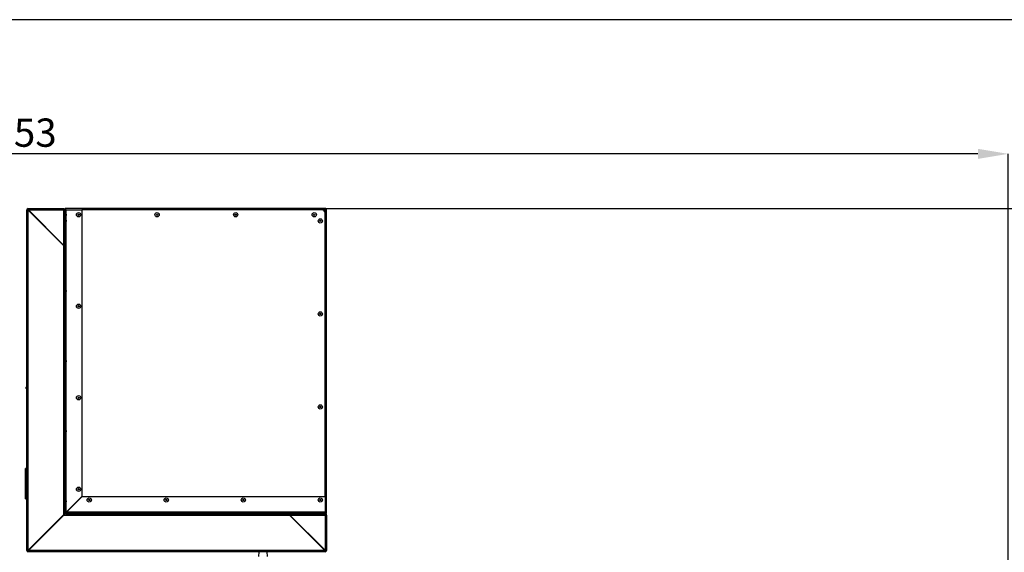
# Model space of a CAD drawing. Units: millimetres. Extents: x 75 to 12641, y 75 to 8835.
# Drawn here: x 8571 to 10182, y 3015 to 3886 of the extents above; entities that cross this region are included whole.
import ezdxf

# ---------------------------------------------------------------- set-up
doc = ezdxf.new("R2010")
doc.units = ezdxf.units.MM
doc.header["$LTSCALE"] = 15
doc.header["$PDSIZE"] = -1
doc.layers.add('WYMIAR', color=8, linetype='Continuous')
doc.styles.add('SLDTEXTSTYLE0', font='TXT', dxfattribs={"width": 0.605})
doc.dimstyles.new('SLDDIMSTYLE1', dxfattribs={"dimtxt": 46.229736, "dimasz": 49.53, "dimexe": 0, "dimexo": 0.0625, "dimgap": 11.557434, "dimtad": 1, "dimdec": 0, "dimrnd": 1e-09, "dimzin": 12, "dimdsep": 46, "dimtxsty": 'SLDTEXTSTYLE0', "dimsah": 1, "dimcen": 0.09, "dimadec": 0, "dimazin": 3, "dimtfac": 1, "dimtdec": 0, "dimtofl": 0, "dimtmove": 0, "dimatfit": 3, "dimfxl": 0, "dimfrac": 2, "dimtolj": 1, "dimtzin": 12, "dimarcsym": 0})
doc.dimstyles.new('SLDDIMSTYLE2', dxfattribs={"dimtxt": 46.229736, "dimasz": 49.53, "dimexe": 0, "dimexo": 0.0625, "dimgap": 11.557434, "dimtad": 1, "dimdec": 0, "dimrnd": 1e-09, "dimzin": 12, "dimdsep": 46, "dimtxsty": 'SLDTEXTSTYLE0', "dimsah": 1, "dimcen": 0.09, "dimadec": 0, "dimazin": 3, "dimtfac": 1, "dimtofl": 0, "dimtmove": 0, "dimatfit": 3, "dimfxl": 0, "dimfrac": 2, "dimtolj": 1, "dimtzin": 12, "dimarcsym": 0})

# ---------------------------------------------------------------- blocks, each defined once
blk = doc.blocks.new('_D_21')
at = {"layer": 'Defpoints', "color": 0}
for p in [(6935.3, 3666.8), (6935.3, 2564.1), (10187.8, 2028.6)]:
    blk.add_point(p, dxfattribs=at)
at = {"layer": 'WYMIAR', "color": 0, "lineweight": -2}
for p, q in [((6935.3, 2564.2), (6935.3, 3666.8)), ((10138.3, 3666.8), (6984.8, 3666.8)), ((10187.8, 2028.7), (10187.8, 3666.8))]:
    blk.add_line(p, q, dxfattribs=at)
at = {"layer": 'WYMIAR', "color": 0}
for points in [[(6984.8, 3675), (6984.8, 3658.5), (6935.3, 3666.8)], [(10138.3, 3658.5), (10138.3, 3675), (10187.8, 3666.8)]]:
    blk.add_solid(points, dxfattribs=at)
at = {"layer": 'WYMIAR', "color": 0, "insert": (8561.5, 3724.6), "char_height": 46.23, "attachment_point": 2, "style": 'SLDTEXTSTYLE0'}
blk.add_mtext('\\A1;3253', dxfattribs=at)
blk = doc.blocks.new('_D_23')
at = {"layer": 'Defpoints', "color": 0}
for p in [(9071.6, 3577.2), (10305.3, 3577.2), (9707.1, 1120.6)]:
    blk.add_point(p, dxfattribs=at)
at = {"layer": 'WYMIAR', "color": 0, "lineweight": -2}
for p, q in [((9071.7, 3577.2), (10305.3, 3577.2)), ((10305.3, 1170.1), (10305.3, 3527.6)), ((9707.2, 1120.6), (10305.3, 1120.6))]:
    blk.add_line(p, q, dxfattribs=at)
at = {"layer": 'WYMIAR', "color": 0}
for points in [[(10313.5, 3527.6), (10297, 3527.6), (10305.3, 3577.2)], [(10297, 1170.1), (10313.5, 1170.1), (10305.3, 1120.6)]]:
    blk.add_solid(points, dxfattribs=at)
at = {"layer": 'WYMIAR', "color": 0, "lineweight": 25, "insert": (10247.5, 2348.9), "char_height": 46.23, "attachment_point": 2, "rotation": 90, "style": 'SLDTEXTSTYLE0'}
blk.add_mtext('\\A1;2457', dxfattribs=at)

msp = doc.modelspace()

# ---------------------------------------------------------------- linework, layer by layer
at = {"lineweight": 25}
for p, q in [((10361.156, 3886.199), (6261.156, 3886.199)), ((8584.813, 3577.171), (8642.763, 3577.171)), ((8584.813, 3576.371), (8584.813, 3577.171)), ((8642.763, 3577.171), (8642.763, 3575.121)), ((8645.313, 3577.171), (8645.313, 3575.121)), ((9071.609, 3577.171), (8645.313, 3577.171)), ((9071.609, 3577.171), (9071.609, 3576.371)), ((9072.763, 3576.017), (9071.963, 3576.017)), ((9072.763, 3078.721), (9072.763, 3576.017)), ((8583.563, 3575.121), (8582.763, 3575.121)), ((8582.763, 3018.221), (8582.763, 3575.121)), ((8583.598, 3575.121), (8583.611, 3575.121)), ((8585.166, 3575.121), (8583.611, 3575.121)), ((8584.813, 3018.575), (8584.813, 3574.767)), ((8584.813, 3574.767), (8642.763, 3516.817)), ((8585.166, 3575.121), (8642.763, 3575.121)), ((8642.763, 3517.525), (8585.166, 3575.121)), ((8642.763, 3575.121), (8642.763, 3517.525)), ((8643.898, 3575.121), (8642.763, 3575.121)), ((8643.898, 3575.121), (8643.898, 3574.986)), ((8644.013, 3575.121), (8643.898, 3575.121)), ((8644.813, 3575.121), (8644.013, 3575.121)), ((8644.013, 3574.971), (8644.013, 3575.121)), ((8644.813, 3574.767), (8644.813, 3575.121)), ((8644.813, 3575.121), (8645.613, 3575.121)), ((8644.813, 3517.525), (8644.813, 3574.767)), ((8645.613, 3570.121), (8644.813, 3570.121)), ((8644.813, 3080.651), (8644.813, 3570.121)), ((8645.613, 3575.121), (8645.613, 3570.121)), ((8647.243, 3575.121), (8645.613, 3575.121)), ((8645.913, 3570.671), (8645.613, 3570.671)), ((8645.613, 3080.651), (8645.613, 3570.121)), ((8645.613, 3563.671), (8645.913, 3563.671)), ((8645.913, 3560.671), (8645.613, 3560.671)), ((8646.813, 3568.198), (8645.913, 3570.671)), ((8645.913, 3570.671), (8645.913, 3563.671)), ((8645.913, 3563.671), (8646.813, 3566.144)), ((8646.813, 3558.198), (8645.913, 3560.671)), ((8645.913, 3560.671), (8645.913, 3553.671)), ((8646.813, 3568.198), (8646.813, 3566.144)), ((8647.243, 3081.005), (8647.243, 3575.121)), ((8647.243, 3575.121), (8672.813, 3575.121)), ((9065.713, 3575.121), (8672.813, 3575.121)), ((8672.813, 3575.121), (8672.813, 3106.575)), ((9070.359, 3575.121), (9065.713, 3575.121)), ((9069.067, 3573.829), (9070.359, 3575.121)), ((9070.713, 3574.767), (9069.42, 3573.475)), ((9070.713, 3575.121), (9070.359, 3575.121)), ((9070.713, 3574.767), (9070.713, 3575.121)), ((9070.713, 3570.121), (9070.713, 3574.767)), ((9070.713, 3106.221), (9070.713, 3570.121)), ((8645.613, 3553.671), (8645.913, 3553.671)), ((8645.913, 3553.671), (8646.813, 3556.144)), ((8646.813, 3558.198), (8646.813, 3556.144)), ((8644.813, 3517.525), (8642.763, 3517.525)), ((8642.763, 3516.817), (8644.813, 3516.817)), ((8642.763, 3516.817), (8642.763, 3076.525)), ((8644.113, 3517.525), (8644.113, 3516.817)), ((8644.813, 3078.575), (8644.813, 3516.817)), ((8645.913, 3446.022), (8645.613, 3446.022)), ((8645.613, 3439.022), (8645.913, 3439.022)), ((8646.813, 3443.549), (8645.913, 3446.022)), ((8645.913, 3446.022), (8645.913, 3439.022)), ((8645.913, 3439.022), (8646.813, 3441.495)), ((8646.813, 3443.549), (8646.813, 3441.495)), ((8645.913, 3331.373), (8645.613, 3331.373)), ((8645.613, 3324.373), (8645.913, 3324.373)), ((8646.813, 3328.9), (8645.913, 3331.373)), ((8645.913, 3331.373), (8645.913, 3324.373)), ((8645.913, 3324.373), (8646.813, 3326.845)), ((8646.813, 3328.9), (8646.813, 3326.845)), ((8582.463, 3287.618), (8581.563, 3285.145)), ((8582.763, 3287.618), (8582.463, 3287.618)), ((8582.463, 3280.618), (8582.463, 3287.618)), ((8581.563, 3283.09), (8581.563, 3285.145)), ((8581.563, 3283.09), (8582.463, 3280.618)), ((8582.463, 3280.618), (8582.763, 3280.618)), ((8645.913, 3216.724), (8645.613, 3216.724)), ((8645.613, 3209.724), (8645.913, 3209.724)), ((8646.813, 3214.251), (8645.913, 3216.724)), ((8645.913, 3216.724), (8645.913, 3209.724)), ((8645.913, 3209.724), (8646.813, 3212.196)), ((8646.813, 3214.251), (8646.813, 3212.196)), ((8582.763, 3152.421), (8580.763, 3152.421)), ((8580.763, 3150.797), (8580.763, 3152.421)), ((8580.763, 3150.797), (8582.763, 3150.797)), ((8580.763, 3147.806), (8580.763, 3150.797)), ((8582.763, 3147.806), (8580.763, 3147.806)), ((8580.763, 3107.036), (8580.763, 3147.806)), ((8580.662, 3118.716), (8580.763, 3118.632)), ((8580.763, 3107.036), (8582.763, 3107.036)), ((8580.763, 3104.045), (8580.763, 3107.036)), ((8580.763, 3104.045), (8582.763, 3104.045)), ((8580.763, 3102.421), (8580.763, 3104.045)), ((8580.763, 3102.421), (8582.763, 3102.421)), ((8645.913, 3102.075), (8645.613, 3102.075)), ((8645.613, 3095.075), (8645.913, 3095.075)), ((8646.813, 3099.602), (8645.913, 3102.075)), ((8645.913, 3102.075), (8645.913, 3095.075)), ((8645.913, 3095.075), (8646.813, 3097.547)), ((8646.813, 3099.602), (8646.813, 3097.547)), ((8647.243, 3081.005), (8672.813, 3106.575)), ((8647.596, 3080.651), (8673.166, 3106.221)), ((8673.166, 3106.221), (9070.713, 3106.221)), ((9070.713, 3106.221), (9070.713, 3080.651)), ((8642.763, 3076.525), (8584.813, 3018.575)), ((8585.166, 3018.221), (8643.116, 3076.171)), ((8643.116, 3076.171), (9012.409, 3076.171)), ((8645.613, 3080.651), (8644.813, 3080.651)), ((9012.409, 3078.221), (8645.166, 3078.221)), ((8647.243, 3079.021), (8647.243, 3078.221)), ((8647.243, 3079.021), (9070.713, 3079.021)), ((8647.243, 3078.221), (9070.713, 3078.221)), ((9070.713, 3080.651), (8647.596, 3080.651)), ((8664.139, 3080.221), (8661.666, 3079.321)), ((8661.666, 3079.321), (8661.666, 3079.021)), ((8661.666, 3079.321), (8668.666, 3079.321)), ((8664.139, 3080.221), (8666.193, 3080.221)), ((8668.666, 3079.321), (8666.193, 3080.221)), ((8668.666, 3079.021), (8668.666, 3079.321)), ((8793.338, 3080.221), (8790.865, 3079.321)), ((8790.865, 3079.321), (8790.865, 3079.021)), ((8790.865, 3079.321), (8797.865, 3079.321)), ((8793.338, 3080.221), (8795.392, 3080.221)), ((8797.865, 3079.321), (8795.392, 3080.221)), ((8797.865, 3079.021), (8797.865, 3079.321)), ((8922.536, 3080.221), (8920.064, 3079.321)), ((8920.064, 3079.321), (8920.064, 3079.021)), ((8920.064, 3079.321), (8927.064, 3079.321)), ((8922.536, 3080.221), (8924.591, 3080.221)), ((8927.064, 3079.321), (8924.591, 3080.221)), ((8927.064, 3079.021), (8927.064, 3079.321)), ((9012.409, 3078.221), (9012.409, 3076.171)), ((9012.409, 3076.171), (9070.359, 3018.221)), ((9013.116, 3076.171), (9013.116, 3078.221)), ((9070.359, 3078.221), (9013.116, 3078.221)), ((9013.116, 3076.171), (9070.713, 3076.171)), ((9070.713, 3018.575), (9013.116, 3076.171)), ((9051.735, 3080.221), (9049.263, 3079.321)), ((9049.263, 3079.321), (9049.263, 3079.021)), ((9049.263, 3079.321), (9056.263, 3079.321)), ((9051.735, 3080.221), (9053.79, 3080.221)), ((9056.263, 3079.321), (9053.79, 3080.221)), ((9056.263, 3079.021), (9056.263, 3079.321)), ((9061.735, 3080.221), (9059.263, 3079.321)), ((9059.263, 3079.321), (9059.263, 3079.021)), ((9059.263, 3079.321), (9066.263, 3079.321)), ((9061.735, 3080.221), (9063.79, 3080.221)), ((9066.263, 3079.321), (9063.79, 3080.221)), ((9066.263, 3079.021), (9066.263, 3079.321)), ((9070.562, 3077.421), (9070.713, 3077.421)), ((9070.713, 3077.067), (9070.609, 3077.067)), ((9070.713, 3079.021), (9070.713, 3080.651)), ((9070.713, 3078.221), (9070.713, 3079.021)), ((9070.713, 3078.721), (9072.763, 3078.721)), ((9070.713, 3078.221), (9070.713, 3077.421)), ((9070.713, 3077.067), (9070.713, 3077.421)), ((9070.713, 3077.067), (9070.713, 3076.171)), ((9070.713, 3076.171), (9070.713, 3018.575)), ((9070.713, 3076.171), (9072.763, 3076.171)), ((9072.763, 3076.171), (9072.763, 3018.221)), ((9060.116, 3029.171), (9059.409, 3029.171)), ((9060.616, 3028.671), (9059.909, 3028.671)), ((9060.409, 3028.171), (9061.116, 3028.171)), ((9061.316, 3027.971), (9060.609, 3027.971)), ((8583.563, 3018.221), (8582.763, 3018.221)), ((8584.813, 3018.575), (8584.813, 3018.221)), ((8584.813, 3018.221), (8585.166, 3018.221)), ((8584.813, 3016.971), (8584.813, 3016.171)), ((9070.713, 3016.171), (8584.813, 3016.171)), ((9070.359, 3018.221), (8585.166, 3018.221)), ((8962.383, 3016.171), (8961.842, 3008.443)), ((8976.283, 3008.443), (8975.742, 3016.171)), ((9054.863, 3016.171), (9054.863, 3015.171)), ((9063.113, 3025.467), (9063.113, 3026.175)), ((9064.663, 3015.171), (9064.663, 3016.171)), ((9070.359, 3018.221), (9070.713, 3018.221)), ((9070.713, 3018.221), (9070.713, 3018.575)), ((9070.713, 3016.971), (9070.713, 3016.171)), ((9071.963, 3018.221), (9072.763, 3018.221))]:
    msp.add_line(p, q, dxfattribs=at)
at = {"lineweight": 25, "flags": 128}
msp.add_lwpolyline([(8646.247, 3080.811), (8646.777, 3080.185), (8647.406, 3079.652)], dxfattribs=at)
at = {"lineweight": 25}
for centre, radius in [((8667.313, 3567.171), 3.5), ((8667.313, 3567.171), 1.027), ((8795.796, 3567.171), 3.5), ((8795.796, 3567.171), 1.027), ((8924.279, 3567.171), 3.5), ((8924.279, 3567.171), 1.027), ((9052.763, 3567.171), 3.5), ((9052.763, 3567.171), 1.027), ((9062.763, 3557.171), 3.5), ((9062.763, 3557.171), 1.027), ((8667.313, 3417.521), 3.5), ((8667.313, 3417.521), 1.027), ((9062.763, 3405.021), 3.5), ((9062.763, 3405.021), 1.027), ((8667.313, 3267.871), 3.5), ((8667.313, 3267.871), 1.027), ((9062.763, 3252.871), 3.5), ((9062.763, 3252.871), 1.027), ((8667.313, 3118.221), 3.5), ((8667.313, 3118.221), 1.027), ((8684.813, 3100.721), 3.5), ((8684.813, 3100.721), 1.027), ((8810.796, 3100.721), 3.5), ((8810.796, 3100.721), 1.027), ((8936.779, 3100.721), 3.5), ((8936.779, 3100.721), 1.027), ((9062.763, 3100.721), 3.5), ((9062.763, 3100.721), 1.027)]:
    msp.add_circle(centre, radius, dxfattribs=at)
for centre, radius, start, end in [((8584.813, 3575.121), 2.05, 90, 180), ((8584.813, 3575.121), 1.25, 90, 180), ((9065.713, 3570.121), 5, 0, 90), ((8580.763, 3117.721), 1, 95.78846, 270), ((8647.243, 3080.651), 2.43, 180, 270), ((8647.243, 3080.651), 1.63, 180, 270), ((8584.813, 3018.221), 2.05, 180, 270), ((8584.813, 3018.221), 1.25, 180, 270), ((9070.713, 3018.221), 2.05, 270, 0), ((9070.713, 3018.221), 1.25, 270, 0)]:
    msp.add_arc(centre, radius, start, end, dxfattribs=at)
for points in [[(8585.166, 3575.121), (8585.137, 3575.39), (8585.078, 3575.927), (8584.989, 3576.604), (8584.901, 3577.079), (8584.842, 3577.14), (8584.813, 3577.171)], [(8585.166, 3575.121), (8585.137, 3575.285), (8585.078, 3575.612), (8584.989, 3576.026), (8584.901, 3576.315), (8584.842, 3576.352), (8584.813, 3576.371)], [(8644.813, 3575.121), (8644.782, 3575.39), (8644.72, 3575.927), (8644.246, 3576.604), (8643.568, 3577.079), (8643.031, 3577.14), (8642.763, 3577.171)], [(8644.013, 3575.121), (8643.994, 3575.285), (8643.956, 3575.612), (8643.667, 3576.026), (8643.254, 3576.315), (8642.926, 3576.352), (8642.763, 3576.371)], [(8582.763, 3575.121), (8582.793, 3575.091), (8582.855, 3575.033), (8583.329, 3574.944), (8584.007, 3574.856), (8584.544, 3574.797), (8584.813, 3574.767)], [(8583.563, 3575.121), (8583.581, 3575.091), (8583.619, 3575.033), (8583.908, 3574.944), (8584.321, 3574.856), (8584.649, 3574.797), (8584.813, 3574.767)], [(8642.763, 3575.121), (8643.031, 3575.091), (8643.568, 3575.033), (8644.246, 3574.944), (8644.72, 3574.856), (8644.782, 3574.797), (8644.813, 3574.767)], [(8645.613, 3080.651), (8645.637, 3080.68), (8645.686, 3080.739), (8646.063, 3080.828), (8646.602, 3080.916), (8647.029, 3080.975), (8647.243, 3081.005)], [(8647.596, 3080.651), (8647.567, 3080.437), (8647.508, 3080.01), (8647.419, 3079.471), (8647.331, 3079.094), (8647.272, 3079.045), (8647.243, 3079.021)], [(9070.359, 3078.221), (9070.388, 3078.19), (9070.447, 3078.129), (9070.536, 3077.654), (9070.624, 3076.977), (9070.683, 3076.44), (9070.713, 3076.171)], [(9072.763, 3076.171), (9072.732, 3076.44), (9072.67, 3076.977), (9072.196, 3077.654), (9071.518, 3078.129), (9070.981, 3078.19), (9070.713, 3078.221)], [(9071.963, 3076.171), (9071.944, 3076.335), (9071.906, 3076.662), (9071.617, 3077.076), (9071.204, 3077.365), (9070.876, 3077.402), (9070.713, 3077.421)], [(8584.813, 3018.575), (8584.544, 3018.545), (8584.007, 3018.486), (8583.329, 3018.398), (8582.855, 3018.309), (8582.793, 3018.25), (8582.763, 3018.221)], [(8584.813, 3018.575), (8584.649, 3018.545), (8584.321, 3018.486), (8583.908, 3018.398), (8583.619, 3018.309), (8583.581, 3018.25), (8583.563, 3018.221)], [(8584.813, 3016.171), (8584.842, 3016.202), (8584.901, 3016.263), (8584.989, 3016.737), (8585.078, 3017.415), (8585.137, 3017.952), (8585.166, 3018.221)], [(8584.813, 3016.971), (8584.842, 3016.99), (8584.901, 3017.027), (8584.989, 3017.316), (8585.078, 3017.73), (8585.137, 3018.057), (8585.166, 3018.221)], [(9070.359, 3018.221), (9070.388, 3017.952), (9070.447, 3017.415), (9070.536, 3016.737), (9070.624, 3016.263), (9070.683, 3016.202), (9070.713, 3016.171)], [(9070.359, 3018.221), (9070.388, 3018.057), (9070.447, 3017.73), (9070.536, 3017.316), (9070.624, 3017.027), (9070.683, 3016.99), (9070.713, 3016.971)], [(9072.763, 3018.221), (9072.732, 3018.25), (9072.67, 3018.309), (9072.196, 3018.398), (9071.518, 3018.486), (9070.981, 3018.545), (9070.713, 3018.575)], [(9071.963, 3018.221), (9071.944, 3018.25), (9071.906, 3018.309), (9071.617, 3018.398), (9071.204, 3018.486), (9070.876, 3018.545), (9070.713, 3018.575)]]:
    msp.add_open_spline(points, degree=3, dxfattribs=at)
for points, knots in [([(8643.659, 3575.121), (8643.588, 3575.276), (8643.447, 3575.585), (8643.235, 3575.986), (8643.024, 3576.268), (8642.866, 3576.365), (8642.779, 3576.37), (8642.763, 3576.371)], [0, 0, 0, 0, 0.23614361, 0.47234339, 0.70854373, 0.94474415, 1, 1, 1, 1]), ([(8643.659, 3575.121), (8643.592, 3575.364), (8643.484, 3575.759), (8643.376, 3576.084), (8643.335, 3576.209)], [0, 0, 0, 0, 0.616218709, 1, 1, 1, 1]), ([(9070.359, 3575.121), (9070.455, 3575.368), (9070.647, 3575.863), (9070.935, 3576.509), (9071.223, 3576.973), (9071.448, 3577.155), (9071.576, 3577.168), (9071.609, 3577.171)], [0, 0, 0, 0, 0.230340273, 0.460765053, 0.69119023, 0.921615259, 1, 1, 1, 1]), ([(9070.359, 3575.121), (9070.465, 3575.288), (9070.678, 3575.622), (9070.996, 3576.04), (9071.307, 3576.319), (9071.511, 3576.354), (9071.609, 3576.371)], [0, 0, 0, 0, 0.25471519, 0.50960709, 0.76450008, 1, 1, 1, 1]), ([(9071.609, 3576.371), (9071.538, 3576.354), (9071.397, 3576.321), (9071.185, 3576.061), (9070.974, 3575.687), (9070.816, 3575.347), (9070.729, 3575.157), (9070.713, 3575.121)], [0, 0, 0, 0, 0.23614361, 0.47234339, 0.70854373, 0.94474415, 1, 1, 1, 1]), ([(9072.763, 3576.017), (9072.736, 3575.921), (9072.684, 3575.729), (9072.279, 3575.441), (9071.69, 3575.153), (9071.126, 3574.928), (9070.796, 3574.8), (9070.713, 3574.767)], [0, 0, 0, 0, 0.230340273, 0.460765053, 0.69119023, 0.921615259, 1, 1, 1, 1]), ([(9071.963, 3576.017), (9071.943, 3575.911), (9071.904, 3575.699), (9071.604, 3575.38), (9071.188, 3575.07), (9070.867, 3574.865), (9070.713, 3574.767)], [0, 0, 0, 0, 0.25471519, 0.50960709, 0.76450008, 1, 1, 1, 1]), ([(9070.713, 3575.121), (9070.867, 3575.192), (9071.176, 3575.333), (9071.577, 3575.545), (9071.859, 3575.756), (9071.956, 3575.914), (9071.962, 3576.001), (9071.963, 3576.017)], [0, 0, 0, 0, 0.23614361, 0.47234339, 0.70854373, 0.94474415, 1, 1, 1, 1]), ([(8644.813, 3078.575), (8644.79, 3078.428), (8644.74, 3078.108), (8644.318, 3077.613), (8643.63, 3077.076), (8643.059, 3076.713), (8642.763, 3076.525)], [0, 0, 0, 0, 0.21450478, 0.46932122, 0.72423837, 1, 1, 1, 1]), ([(8643.116, 3076.171), (8643.262, 3076.401), (8643.583, 3076.905), (8644.078, 3077.582), (8644.614, 3078.111), (8644.977, 3078.183), (8645.166, 3078.221)], [0, 0, 0, 0, 0.21450478, 0.46932122, 0.72423837, 1, 1, 1, 1]), ([(9071.804, 3076.744), (9071.78, 3076.753), (9071.576, 3076.828), (9071.179, 3076.937), (9070.828, 3077.035), (9070.713, 3077.067)], [0, 0, 0, 0, 0.08208525, 0.699674312, 1, 1, 1, 1]), ([(9071.963, 3076.171), (9071.946, 3076.242), (9071.912, 3076.383), (9071.653, 3076.595), (9071.278, 3076.806), (9070.938, 3076.964), (9070.749, 3077.051), (9070.713, 3077.067)], [0, 0, 0, 0, 0.23614361, 0.47234339, 0.70854373, 0.94474415, 1, 1, 1, 1])]:
    msp.add_open_spline(points, degree=3, knots=knots, dxfattribs=at)

# ---------------------------------------------------------------- dimensions: what is measured, and where the dimension line sits
at = {"layer": 'WYMIAR'}
dim = msp.add_linear_dim(base=(6935.263, 3666.774), p1=(10187.821, 2028.643), p2=(6935.263, 2564.143), angle=0, dimstyle='SLDDIMSTYLE2', dxfattribs=at)
dim.commit()
dim.dimension.update_dxf_attribs({"geometry": '_D_21', "text_midpoint": (8561.542, 3666.774), "dimtype": 160})
at = {"layer": 'WYMIAR', "lineweight": 25}
dim = msp.add_linear_dim(base=(10305.292, 3577.171), p1=(9707.101, 1120.574), p2=(9071.609, 3577.171), angle=90, dimstyle='SLDDIMSTYLE1', dxfattribs=at)
dim.commit()
dim.dimension.update_dxf_attribs({"geometry": '_D_23', "text_midpoint": (10305.292, 2348.873), "dimtype": 160})

doc.saveas('drawing.dxf')
